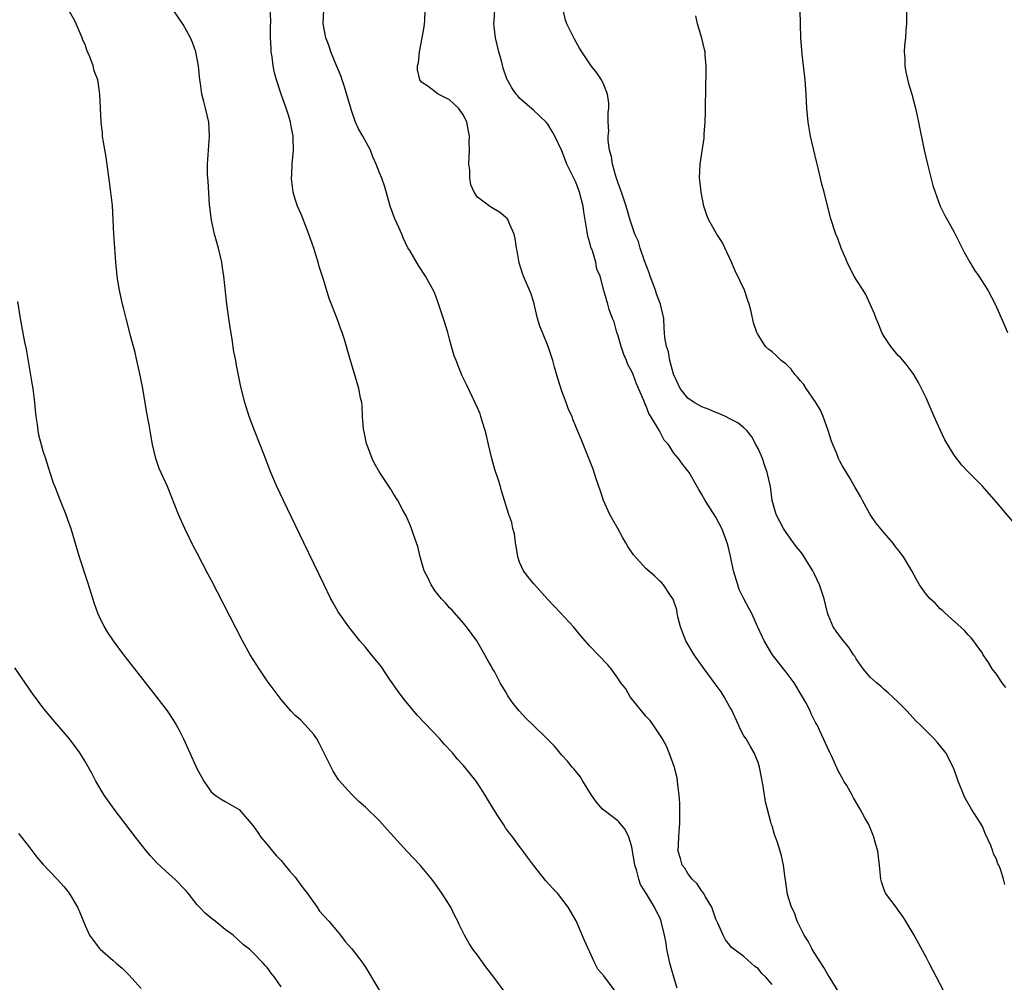
# Model space of a CAD drawing. Units: inches. Extents: x 2637000 to 2640000, y 1479000 to 1482000.
# Drawn here: x 2639488 to 2639628, y 1480174 to 1480312 of the extents above; entities that cross this region are included whole.
import ezdxf

# ---------------------------------------------------------------- set-up
doc = ezdxf.new("R2010")
doc.units = ezdxf.units.IN
doc.header["$MEASUREMENT"] = 0
doc.layers.add('LD26371479_10ft', color=3, linetype='Continuous')

msp = doc.modelspace()

# ---------------------------------------------------------------- linework, layer by layer
at = {"layer": 'LD26371479_10ft'}
for points, elevation in [([(2639556.78, 1480173), (2639555.3, 1480175), (2639555, 1480175.45), (2639554.31, 1480176.31), (2639553.81, 1480177), (2639553, 1480178.15), (2639552.34, 1480179), (2639551.81, 1480179.81), (2639551.12, 1480181), (2639550.42, 1480182.42), (2639550.16, 1480183), (2639549.76, 1480183.76), (2639549.17, 1480185), (2639549, 1480185.3), (2639547.88, 1480187), (2639547, 1480188.27), (2639546.45, 1480189), (2639544.8, 1480191), (2639542.96, 1480192.96), (2639540.09, 1480196.09), (2639539, 1480197.32), (2639537, 1480199.28), (2639536.07, 1480200.07), (2639535, 1480201.11), (2639533.16, 1480203.17), (2639533, 1480203.4), (2639532.4, 1480204.4), (2639530.42, 1480208.42), (2639530.07, 1480209), (2639529.65, 1480209.65), (2639528.42, 1480211), (2639527.72, 1480211.72), (2639527, 1480212.37), (2639526.38, 1480213), (2639525, 1480214.61), (2639524.68, 1480215), (2639523, 1480217.29), (2639521.84, 1480219), (2639520.57, 1480221), (2639519.45, 1480223), (2639515, 1480231.71), (2639514.54, 1480232.54), (2639513, 1480235.51), (2639512.47, 1480236.47), (2639511.23, 1480239), (2639510.34, 1480241), (2639508.76, 1480245), (2639507.6, 1480247.6), (2639507.08, 1480249), (2639506.61, 1480251), (2639506.37, 1480252.37), (2639506.17, 1480253.83), (2639505.78, 1480255.78), (2639505.6, 1480257), (2639505.22, 1480259.22), (2639504.88, 1480260.88), (2639504.38, 1480263), (2639504.13, 1480264.13), (2639503.49, 1480266.51), (2639503.31, 1480267.31), (2639502.86, 1480269), (2639502.5, 1480270.5), (2639502.36, 1480271), (2639502.13, 1480272.13), (2639501.9, 1480273), (2639501.67, 1480274.33), (2639501.58, 1480275), (2639501.54, 1480275.54), (2639501.4, 1480277), (2639501.11, 1480281), (2639500.9, 1480285.1), (2639500.69, 1480287), (2639500.47, 1480288.47), (2639500.01, 1480292.01), (2639499.58, 1480294.42), (2639499.51, 1480295), (2639499.48, 1480295.48), (2639499.29, 1480297), (2639499.13, 1480301), (2639498.82, 1480303), (2639498.31, 1480304.31), (2639498.15, 1480305), (2639497.68, 1480306.32), (2639497.26, 1480307.26), (2639497, 1480308.05), (2639496.7, 1480308.7), (2639496.6, 1480309), (2639495.75, 1480311), (2639495.52, 1480311.52), (2639494.77, 1480312.77)], 8620), ([(2639572.61, 1480173), (2639571, 1480175.22), (2639570.17, 1480176.17), (2639569.72, 1480177), (2639568.24, 1480180.24), (2639567.04, 1480183.04), (2639565.9, 1480185), (2639565, 1480186.21), (2639564.39, 1480187), (2639563.7, 1480187.7), (2639562.75, 1480188.75), (2639560.96, 1480191), (2639560.12, 1480192.12), (2639559.51, 1480193), (2639559, 1480193.67), (2639558.04, 1480195), (2639557.56, 1480195.56), (2639557, 1480196.33), (2639556.73, 1480196.73), (2639555.8, 1480198.2), (2639555.16, 1480199.16), (2639554.41, 1480200.41), (2639554.09, 1480201), (2639553, 1480202.7), (2639552.79, 1480203), (2639551.19, 1480205), (2639551, 1480205.22), (2639550.14, 1480206.14), (2639549.42, 1480207), (2639548.24, 1480208.24), (2639547.6, 1480209), (2639544.38, 1480212.38), (2639542.57, 1480214.57), (2639542.24, 1480215), (2639541.74, 1480215.74), (2639540.45, 1480217.55), (2639539.27, 1480219.27), (2639538.4, 1480220.4), (2639537.87, 1480221), (2639537, 1480222.09), (2639536.21, 1480223), (2639535.68, 1480223.68), (2639534.62, 1480225), (2639533.13, 1480227.13), (2639532.4, 1480228.4), (2639532.08, 1480229), (2639531.06, 1480231.06), (2639528.22, 1480237), (2639525.29, 1480243), (2639524.34, 1480245), (2639523.51, 1480247), (2639522.61, 1480249.39), (2639521.19, 1480253), (2639520.43, 1480255), (2639519.8, 1480257), (2639519.23, 1480259.23), (2639518.55, 1480262.55), (2639518.49, 1480263), (2639518.24, 1480264.24), (2639518, 1480266.01), (2639517.69, 1480267.69), (2639517.51, 1480269), (2639517.24, 1480271), (2639516.8, 1480275), (2639516.56, 1480276.56), (2639516.51, 1480277), (2639516.06, 1480279), (2639515.48, 1480281), (2639515.02, 1480283), (2639514.78, 1480285.22), (2639514.58, 1480288.58), (2639514.51, 1480289), (2639514.46, 1480289.54), (2639514.45, 1480291), (2639514.78, 1480295), (2639514.67, 1480297), (2639514.21, 1480299), (2639513.95, 1480299.95), (2639513.68, 1480301), (2639513.49, 1480302.51), (2639513.4, 1480303), (2639513.21, 1480305), (2639512.81, 1480307), (2639512.34, 1480308.34), (2639512.03, 1480309), (2639511, 1480310.92), (2639509.56, 1480313)], 8630), ([(2639581.46, 1480173.46), (2639580.98, 1480175), (2639580.43, 1480177), (2639580.26, 1480177.74), (2639580, 1480179), (2639579.89, 1480179.89), (2639579.65, 1480181), (2639579.24, 1480182.76), (2639579.2, 1480183), (2639579, 1480183.51), (2639578.47, 1480184.46), (2639578.23, 1480185), (2639577.08, 1480186.92), (2639576.23, 1480188.23), (2639576.01, 1480189), (2639575.67, 1480190.33), (2639575.42, 1480191), (2639575, 1480193.59), (2639574.58, 1480195), (2639574.07, 1480196.07), (2639573.17, 1480197.17), (2639573, 1480197.32), (2639571, 1480198.84), (2639570.84, 1480199), (2639569.97, 1480199.97), (2639569.23, 1480201), (2639568, 1480203), (2639567.65, 1480203.65), (2639566.74, 1480204.74), (2639566.48, 1480205), (2639565.83, 1480205.83), (2639565, 1480206.69), (2639563.97, 1480207.97), (2639562.94, 1480209), (2639560.86, 1480211), (2639559.93, 1480211.93), (2639558.91, 1480213), (2639558.06, 1480214.06), (2639557.4, 1480215), (2639557.26, 1480215.26), (2639557, 1480215.79), (2639556.24, 1480217), (2639555.39, 1480218.61), (2639555.1, 1480219.1), (2639555, 1480219.33), (2639554.37, 1480220.37), (2639554.04, 1480221), (2639552.87, 1480223), (2639551.43, 1480225), (2639551, 1480225.54), (2639549.36, 1480227.35), (2639549, 1480227.69), (2639548.42, 1480228.41), (2639547.87, 1480229), (2639547, 1480230.05), (2639546.38, 1480231), (2639545.94, 1480231.94), (2639545.39, 1480233), (2639544.79, 1480235), (2639544.46, 1480236.46), (2639543.85, 1480238.15), (2639543.58, 1480239), (2639543.42, 1480239.42), (2639542.83, 1480240.82), (2639542.34, 1480241.66), (2639541.61, 1480243), (2639541, 1480243.99), (2639540.64, 1480244.64), (2639539, 1480247.04), (2639538.3, 1480248.3), (2639537.95, 1480249), (2639537.32, 1480250.68), (2639537.18, 1480251), (2639537.14, 1480251.14), (2639536.8, 1480252.8), (2639536.74, 1480253.26), (2639536.59, 1480255), (2639536.52, 1480256.52), (2639536.47, 1480257), (2639536.32, 1480257.68), (2639536.08, 1480259), (2639535.81, 1480259.81), (2639535, 1480262.51), (2639534.44, 1480264.44), (2639534.31, 1480265), (2639534.02, 1480265.98), (2639533.67, 1480267), (2639533.47, 1480267.47), (2639532.92, 1480269.08), (2639531.81, 1480271.81), (2639531, 1480274.56), (2639530.41, 1480276.41), (2639530.26, 1480277), (2639529.94, 1480278.06), (2639529.64, 1480279), (2639528.95, 1480281), (2639528.15, 1480283), (2639527.84, 1480283.84), (2639527.33, 1480285), (2639527, 1480286.02), (2639526.71, 1480287), (2639526.5, 1480288.5), (2639526.45, 1480289), (2639526.48, 1480289.52), (2639526.54, 1480291), (2639526.73, 1480293), (2639526.69, 1480294.69), (2639526.7, 1480295), (2639526.4, 1480296.4), (2639526.32, 1480297), (2639526.04, 1480297.96), (2639525.71, 1480299), (2639525.51, 1480299.51), (2639525, 1480301), (2639524.33, 1480303), (2639524.01, 1480304.01), (2639523.84, 1480305), (2639523.7, 1480306.3), (2639523.57, 1480307), (2639523.53, 1480307.53), (2639523.48, 1480309), (2639523.46, 1480310.54), (2639523.5, 1480311.5), (2639523.42, 1480313)], 8640), ([(2639595, 1480173.98), (2639594.1, 1480175), (2639593.56, 1480175.56), (2639593, 1480176.25), (2639592.55, 1480176.55), (2639592.02, 1480177), (2639591, 1480177.95), (2639589.54, 1480179), (2639589.24, 1480179.24), (2639589, 1480179.57), (2639588.36, 1480180.36), (2639588.02, 1480181), (2639587.29, 1480182.71), (2639587, 1480183.28), (2639586.43, 1480185), (2639585.53, 1480186.47), (2639585.23, 1480187), (2639585.14, 1480187.14), (2639585, 1480187.28), (2639584.33, 1480188.33), (2639583.62, 1480189), (2639583, 1480189.82), (2639582.55, 1480190.55), (2639582.18, 1480191), (2639581.94, 1480191.94), (2639581.62, 1480193), (2639581.69, 1480195), (2639581.73, 1480195.73), (2639581.84, 1480197), (2639581.87, 1480199), (2639581.83, 1480199.83), (2639581.75, 1480201), (2639581.54, 1480202.46), (2639581.46, 1480203.46), (2639581.05, 1480205.06), (2639580.35, 1480207), (2639579.95, 1480207.95), (2639579.36, 1480209), (2639578.06, 1480211), (2639577.62, 1480211.62), (2639577, 1480212.25), (2639576.68, 1480212.68), (2639576.37, 1480213), (2639574.74, 1480215), (2639574.14, 1480216.14), (2639573.44, 1480217), (2639573, 1480217.69), (2639572.03, 1480219), (2639571.58, 1480219.58), (2639570.21, 1480221), (2639569, 1480222.24), (2639568.34, 1480223), (2639567.71, 1480223.71), (2639566.66, 1480225), (2639564.82, 1480227), (2639563.93, 1480227.93), (2639563, 1480228.88), (2639561, 1480231.12), (2639560.18, 1480232.18), (2639559.57, 1480233), (2639559, 1480234.23), (2639558.74, 1480235), (2639558.51, 1480236.51), (2639558.39, 1480237), (2639558.27, 1480238.27), (2639558.03, 1480239), (2639557.89, 1480239.89), (2639557.46, 1480241), (2639556.39, 1480244.39), (2639556.25, 1480245), (2639555.94, 1480246.06), (2639555.46, 1480247.46), (2639555.03, 1480249), (2639554.54, 1480251), (2639554.27, 1480252.27), (2639554.08, 1480253), (2639553.66, 1480254.34), (2639553.48, 1480255), (2639553.36, 1480255.36), (2639553, 1480256.25), (2639551.45, 1480259.45), (2639550.82, 1480260.82), (2639550.21, 1480262.21), (2639549.95, 1480263), (2639549.67, 1480263.67), (2639549.3, 1480265), (2639549, 1480266.04), (2639548.75, 1480267), (2639548.35, 1480268.35), (2639547.66, 1480270.34), (2639547.34, 1480271.34), (2639547, 1480272.3), (2639546.8, 1480272.8), (2639546.27, 1480273.73), (2639545.58, 1480275), (2639544.56, 1480276.56), (2639543.33, 1480278.67), (2639543.07, 1480279.07), (2639542.41, 1480280.41), (2639542.19, 1480281), (2639541.54, 1480282.46), (2639541.19, 1480283.19), (2639540.54, 1480285), (2639539.75, 1480287.74), (2639539.32, 1480289), (2639539, 1480289.78), (2639538.54, 1480291), (2639538.04, 1480292.04), (2639537.7, 1480293), (2639536.64, 1480295), (2639536.03, 1480296.03), (2639535.6, 1480297), (2639535, 1480298.65), (2639534.03, 1480302.03), (2639533.68, 1480303), (2639533.52, 1480303.52), (2639532.82, 1480305.18), (2639532.07, 1480307), (2639531.81, 1480307.81), (2639531.35, 1480309), (2639530.96, 1480311), (2639531.06, 1480313)], 8650), ([(2639604.45, 1480173), (2639603.13, 1480175.13), (2639603, 1480175.3), (2639602.4, 1480176.4), (2639601, 1480178.56), (2639600.73, 1480179), (2639600.16, 1480180.16), (2639599.6, 1480181), (2639599, 1480182.17), (2639598.74, 1480182.74), (2639598.57, 1480183), (2639598.21, 1480184.21), (2639597.76, 1480185), (2639597.21, 1480186.79), (2639597, 1480188.19), (2639596.91, 1480188.91), (2639596.86, 1480189.14), (2639596.64, 1480191), (2639596.33, 1480192.33), (2639596.17, 1480193), (2639595.77, 1480194.23), (2639595.5, 1480195), (2639595.35, 1480195.35), (2639595, 1480196.62), (2639594.9, 1480196.9), (2639594.85, 1480197.15), (2639594.05, 1480200.05), (2639593.74, 1480202.26), (2639593.49, 1480203.49), (2639593.21, 1480205), (2639593, 1480205.62), (2639592.47, 1480207), (2639591.91, 1480207.91), (2639591.29, 1480209), (2639591, 1480209.46), (2639590.45, 1480210.45), (2639590.23, 1480211), (2639589.21, 1480213.21), (2639589, 1480213.52), (2639588.18, 1480215), (2639587.74, 1480215.74), (2639586.87, 1480216.87), (2639585.32, 1480219), (2639585.2, 1480219.2), (2639583.87, 1480221), (2639582.7, 1480223), (2639582.25, 1480224.25), (2639581.95, 1480225), (2639581.58, 1480226.42), (2639581.47, 1480227), (2639581.41, 1480227.41), (2639580.92, 1480228.92), (2639580.52, 1480229.48), (2639579.52, 1480231), (2639579.27, 1480231.27), (2639579, 1480231.51), (2639578.25, 1480232.25), (2639577, 1480233.33), (2639575.26, 1480235.26), (2639574.45, 1480236.44), (2639574.16, 1480237), (2639573.71, 1480237.71), (2639573, 1480239), (2639572.27, 1480240.27), (2639571.88, 1480241), (2639570.94, 1480243), (2639570.48, 1480244.48), (2639570.28, 1480245), (2639569.9, 1480246.1), (2639569.49, 1480247.49), (2639568.93, 1480248.93), (2639567.77, 1480251.77), (2639567.26, 1480253), (2639567, 1480253.57), (2639566.6, 1480254.6), (2639566.47, 1480255), (2639565.99, 1480255.99), (2639565.64, 1480257), (2639565, 1480258.62), (2639564.43, 1480260.43), (2639563.98, 1480262.02), (2639563.73, 1480263), (2639563.55, 1480263.55), (2639563.07, 1480265), (2639562.25, 1480267), (2639561.9, 1480267.9), (2639561.55, 1480269), (2639561, 1480271.26), (2639560.58, 1480272.58), (2639559.57, 1480275), (2639559.42, 1480275.42), (2639558.92, 1480276.92), (2639558.63, 1480278.63), (2639558.55, 1480279), (2639558.37, 1480280.37), (2639558.21, 1480281), (2639557.59, 1480282.41), (2639557.37, 1480283), (2639557.22, 1480283.22), (2639557, 1480283.42), (2639556.13, 1480284.13), (2639555, 1480284.79), (2639554.68, 1480285), (2639553, 1480286.27), (2639552.5, 1480287), (2639552.05, 1480288.05), (2639551.88, 1480289), (2639551.87, 1480290.13), (2639551.76, 1480291), (2639551.83, 1480293), (2639551.8, 1480294.2), (2639551.83, 1480295), (2639551.72, 1480295.72), (2639551.47, 1480297), (2639551, 1480297.96), (2639550.26, 1480299), (2639549, 1480300.19), (2639548.44, 1480300.44), (2639547.38, 1480301), (2639545.9, 1480302.1), (2639545, 1480302.67), (2639544.76, 1480303), (2639544.45, 1480304.45), (2639544.44, 1480305), (2639544.56, 1480305.44), (2639544.7, 1480307), (2639545.11, 1480309), (2639545.4, 1480310.6), (2639545.46, 1480311.46), (2639545.53, 1480313)], 8660), ([(2639619.52, 1480173), (2639617.41, 1480177), (2639617, 1480177.89), (2639615.87, 1480179.87), (2639615.28, 1480181), (2639614.43, 1480182.43), (2639614.11, 1480183), (2639613.68, 1480183.68), (2639613, 1480184.59), (2639612.72, 1480185), (2639611.21, 1480187), (2639611, 1480187.47), (2639610.61, 1480188.61), (2639610.5, 1480189), (2639610.31, 1480191), (2639610.18, 1480192.18), (2639610.07, 1480193), (2639609.7, 1480194.3), (2639609.52, 1480195), (2639609.38, 1480195.38), (2639608.8, 1480196.8), (2639608.26, 1480197.74), (2639607.58, 1480199), (2639606.61, 1480200.61), (2639606.42, 1480201), (2639605.65, 1480202.35), (2639605.25, 1480203), (2639605.15, 1480203.15), (2639604.45, 1480204.45), (2639603.51, 1480206.49), (2639603.18, 1480207.18), (2639601.83, 1480210.17), (2639601.42, 1480211), (2639601.26, 1480211.26), (2639600.59, 1480212.59), (2639600.42, 1480213), (2639599.82, 1480214.18), (2639599.37, 1480215), (2639598.18, 1480217), (2639597, 1480218.51), (2639595.9, 1480219.9), (2639595.05, 1480221), (2639593.88, 1480223), (2639593.61, 1480223.61), (2639592.97, 1480224.97), (2639592.07, 1480227), (2639591.68, 1480227.68), (2639591, 1480229), (2639590.33, 1480230.33), (2639590.11, 1480231), (2639589.52, 1480233), (2639589.08, 1480235.08), (2639588.71, 1480236.71), (2639588.35, 1480237.65), (2639587.86, 1480239), (2639587, 1480240.66), (2639585.47, 1480243), (2639585, 1480243.89), (2639584.58, 1480244.58), (2639583.17, 1480247), (2639582.22, 1480248.22), (2639581.66, 1480249), (2639581, 1480249.78), (2639580.21, 1480251), (2639579.63, 1480251.63), (2639579, 1480252.84), (2639578.93, 1480252.93), (2639578.82, 1480253.18), (2639577.73, 1480255), (2639577.44, 1480255.44), (2639577, 1480256.63), (2639576.87, 1480256.87), (2639576.71, 1480257.29), (2639575.68, 1480259.68), (2639575.19, 1480261), (2639575, 1480261.43), (2639574.43, 1480262.43), (2639574.26, 1480263), (2639573.85, 1480263.85), (2639573.49, 1480265), (2639573, 1480266.65), (2639572.87, 1480267), (2639572.49, 1480268.49), (2639572.24, 1480269), (2639571.75, 1480270.25), (2639571.56, 1480271), (2639570.99, 1480272.99), (2639570.49, 1480275), (2639570.03, 1480276.03), (2639569.88, 1480277), (2639569.37, 1480278.63), (2639569.15, 1480279.15), (2639569, 1480279.76), (2639568.73, 1480280.73), (2639568.64, 1480281.36), (2639568.17, 1480284.17), (2639568.05, 1480285), (2639567.53, 1480287), (2639567, 1480288.42), (2639566.8, 1480288.8), (2639565.75, 1480291), (2639565.53, 1480291.53), (2639565, 1480292.91), (2639564, 1480295), (2639563.65, 1480295.65), (2639563, 1480296.71), (2639562.78, 1480297), (2639561, 1480298.66), (2639559.75, 1480299.75), (2639559, 1480300.43), (2639558.72, 1480300.72), (2639558.48, 1480301), (2639557.88, 1480301.88), (2639557.16, 1480303.16), (2639556.67, 1480304.67), (2639556.45, 1480305.55), (2639556.04, 1480307), (2639555.82, 1480307.82), (2639555.56, 1480309), (2639555.37, 1480310.63), (2639555.34, 1480311), (2639555.38, 1480311.38), (2639555.48, 1480313)], 8670), ([(2639628.23, 1480188.23), (2639628.01, 1480189), (2639627.57, 1480190.43), (2639627.33, 1480191), (2639627.21, 1480191.21), (2639627, 1480191.86), (2639626.61, 1480192.61), (2639626.5, 1480193), (2639626.21, 1480193.79), (2639625.44, 1480195.44), (2639625, 1480196.49), (2639624.72, 1480197), (2639623.46, 1480199), (2639622.57, 1480200.57), (2639622.37, 1480201), (2639621.57, 1480203), (2639621.43, 1480203.43), (2639620.88, 1480204.88), (2639619.79, 1480207), (2639619, 1480208.02), (2639618.55, 1480208.55), (2639618.15, 1480209), (2639616.15, 1480211), (2639615.56, 1480211.56), (2639614.21, 1480213), (2639613, 1480214.24), (2639611.58, 1480215.58), (2639611, 1480216.05), (2639610.51, 1480216.51), (2639609.89, 1480217), (2639609, 1480217.81), (2639608, 1480219), (2639607, 1480220.41), (2639606.79, 1480220.79), (2639606.64, 1480221), (2639606, 1480222), (2639605, 1480223.22), (2639604.24, 1480224.24), (2639603.71, 1480225), (2639603, 1480226.73), (2639602.91, 1480227), (2639602.45, 1480229), (2639601.79, 1480231), (2639601, 1480232.62), (2639600.8, 1480233), (2639600.49, 1480233.51), (2639599.34, 1480235.34), (2639599, 1480235.79), (2639598.45, 1480236.45), (2639598.08, 1480237), (2639597, 1480238.43), (2639596.62, 1480239), (2639595.58, 1480241), (2639595.02, 1480243.02), (2639594.76, 1480245), (2639594.33, 1480247), (2639593.97, 1480247.97), (2639593.62, 1480249), (2639593, 1480250.42), (2639592.71, 1480251), (2639592.1, 1480252.1), (2639591.39, 1480253), (2639591, 1480253.37), (2639590.1, 1480254.1), (2639589, 1480254.68), (2639588.35, 1480255), (2639587.42, 1480255.42), (2639587, 1480255.58), (2639586.01, 1480256.01), (2639585, 1480256.4), (2639583.91, 1480257), (2639583, 1480257.61), (2639581.91, 1480259), (2639581.6, 1480259.6), (2639581, 1480260.93), (2639580.96, 1480261.04), (2639580.44, 1480263), (2639580.24, 1480264.24), (2639579.93, 1480265), (2639579.73, 1480266.27), (2639579.61, 1480267.61), (2639579.56, 1480269), (2639579.11, 1480271), (2639579, 1480271.25), (2639578.52, 1480272.52), (2639578.38, 1480273), (2639577.61, 1480275), (2639577.47, 1480275.47), (2639576.81, 1480277.19), (2639576.21, 1480279), (2639575.95, 1480279.95), (2639575.44, 1480281), (2639574.74, 1480283), (2639574.19, 1480285), (2639573.55, 1480287), (2639573.4, 1480287.4), (2639573, 1480288.43), (2639572.73, 1480289.27), (2639572.22, 1480291), (2639572.08, 1480292.08), (2639571.82, 1480293), (2639571.62, 1480294.38), (2639571.63, 1480295), (2639571.71, 1480295.71), (2639571.63, 1480297), (2639571.63, 1480298.37), (2639571.72, 1480299), (2639571.7, 1480299.7), (2639571.52, 1480301), (2639571, 1480302.3), (2639570.67, 1480303), (2639570, 1480304), (2639569.21, 1480305), (2639567.85, 1480307), (2639567.56, 1480307.56), (2639566.83, 1480308.83), (2639566.72, 1480309), (2639565.73, 1480311), (2639565.54, 1480311.54), (2639565.21, 1480313)], 8680), ([(2639628.34, 1480216.34), (2639627.82, 1480217), (2639627, 1480218.26), (2639626.41, 1480219), (2639625.9, 1480219.9), (2639625.14, 1480221), (2639625, 1480221.24), (2639623.75, 1480223), (2639623.41, 1480223.41), (2639623, 1480223.85), (2639622.47, 1480224.47), (2639619.63, 1480227), (2639619.31, 1480227.31), (2639619, 1480227.58), (2639618.33, 1480228.33), (2639617.55, 1480229), (2639617, 1480229.65), (2639616.03, 1480231), (2639615.65, 1480231.65), (2639614.94, 1480233), (2639613.77, 1480235), (2639613.4, 1480235.4), (2639613, 1480235.96), (2639612.54, 1480236.54), (2639612.23, 1480237), (2639611, 1480238.42), (2639609.82, 1480239.82), (2639609.01, 1480241), (2639607.89, 1480243), (2639607.6, 1480243.6), (2639606.88, 1480244.88), (2639606.13, 1480246.14), (2639605.37, 1480247.37), (2639605, 1480247.99), (2639604.65, 1480248.65), (2639604.5, 1480249), (2639604.19, 1480249.81), (2639603.69, 1480251), (2639603.5, 1480251.5), (2639603.03, 1480253), (2639602.31, 1480255), (2639601.91, 1480255.91), (2639601.25, 1480257), (2639599.86, 1480259), (2639599.54, 1480259.54), (2639599, 1480260.15), (2639598.63, 1480260.63), (2639598.25, 1480261), (2639597.74, 1480261.74), (2639597, 1480262.45), (2639596.32, 1480263), (2639595.66, 1480263.66), (2639595, 1480264.22), (2639594.56, 1480264.56), (2639594.09, 1480265), (2639593, 1480266.64), (2639592.81, 1480267), (2639592.34, 1480268.34), (2639592.02, 1480269.98), (2639591.75, 1480271), (2639591.55, 1480271.55), (2639591.09, 1480273), (2639589.76, 1480275.76), (2639589.21, 1480277), (2639589, 1480277.53), (2639587.87, 1480279.87), (2639587.15, 1480281), (2639585.97, 1480283), (2639585.7, 1480283.7), (2639585.26, 1480285), (2639584.88, 1480287), (2639584.7, 1480288.7), (2639584.66, 1480289), (2639584.74, 1480291), (2639585, 1480292.58), (2639585.32, 1480294.68), (2639585.33, 1480295.33), (2639585.47, 1480297), (2639585.53, 1480298.47), (2639585.54, 1480302.46), (2639585.62, 1480303.62), (2639585.61, 1480305), (2639585.45, 1480306.55), (2639585.44, 1480307), (2639585.37, 1480307.37), (2639584.98, 1480308.98), (2639584.38, 1480311), (2639584.13, 1480312.13)], 8690), ([(2639635, 1480233.3), (2639627, 1480242.8), (2639625.98, 1480243.98), (2639625, 1480245.06), (2639623.04, 1480247.04), (2639622.06, 1480248.06), (2639621, 1480249.47), (2639619.67, 1480251.67), (2639619, 1480253.09), (2639618.15, 1480255), (2639617, 1480257.68), (2639616.34, 1480259), (2639615.87, 1480259.87), (2639615.22, 1480261), (2639615, 1480261.33), (2639614.28, 1480262.28), (2639613.35, 1480263.35), (2639613, 1480263.72), (2639611.94, 1480265), (2639611, 1480266.39), (2639610.68, 1480267), (2639610.21, 1480268.21), (2639609.86, 1480269), (2639609.64, 1480269.64), (2639609.02, 1480271.02), (2639608.38, 1480272.38), (2639608, 1480273), (2639607, 1480274.55), (2639606.74, 1480275), (2639606.13, 1480276.13), (2639605.71, 1480277), (2639605.51, 1480277.51), (2639604.88, 1480279), (2639604.39, 1480280.39), (2639604.12, 1480281), (2639603.35, 1480283.35), (2639602.42, 1480287), (2639602.12, 1480288.12), (2639601.59, 1480290.41), (2639601.35, 1480291.35), (2639600.51, 1480295), (2639600.14, 1480297), (2639599.97, 1480299), (2639599.89, 1480301), (2639599.74, 1480303), (2639599.3, 1480306.7), (2639599.26, 1480307.26), (2639599.1, 1480309), (2639599.04, 1480310.96), (2639598.99, 1480313)], 8700), ([(2639614.18, 1480313), (2639614.19, 1480311), (2639614.09, 1480310.09), (2639614.04, 1480309), (2639613.91, 1480307.91), (2639613.86, 1480307), (2639613.93, 1480306.07), (2639613.95, 1480305), (2639614.11, 1480304.11), (2639614.49, 1480302.49), (2639614.92, 1480301), (2639615.45, 1480299), (2639615.9, 1480297), (2639616.72, 1480293), (2639617.19, 1480291), (2639617.96, 1480287.96), (2639618.25, 1480287), (2639618.99, 1480285), (2639619.66, 1480283.66), (2639620.01, 1480283), (2639621, 1480281.31), (2639622.12, 1480279), (2639622.42, 1480278.42), (2639623.21, 1480277), (2639623.89, 1480275.89), (2639624.51, 1480275), (2639625.79, 1480273), (2639626.81, 1480271), (2639628.1, 1480268.1), (2639628.57, 1480267)], 8710), ([(2639487.38, 1480271.38), (2639487.73, 1480269), (2639488.38, 1480265.62), (2639488.6, 1480264.6), (2639489.48, 1480259.48), (2639489.56, 1480259), (2639489.79, 1480257), (2639489.88, 1480255.88), (2639489.97, 1480255), (2639490.16, 1480253.84), (2639490.25, 1480253), (2639490.37, 1480252.37), (2639490.74, 1480251), (2639491, 1480250.08), (2639491.34, 1480249), (2639491.76, 1480247.76), (2639491.97, 1480247), (2639492.48, 1480245.52), (2639492.68, 1480245), (2639493, 1480244.23), (2639493.46, 1480243), (2639494.25, 1480241), (2639494.44, 1480240.44), (2639494.98, 1480239), (2639496.18, 1480235), (2639497.37, 1480231.37), (2639498.31, 1480228.31), (2639498.76, 1480227), (2639499, 1480226.47), (2639499.71, 1480225), (2639500.2, 1480224.2), (2639501.01, 1480223), (2639502.51, 1480221), (2639504.05, 1480219), (2639507.11, 1480215.11), (2639508.71, 1480213), (2639509.63, 1480211.63), (2639510.01, 1480211), (2639510.36, 1480210.36), (2639511.04, 1480209), (2639511.96, 1480207), (2639513, 1480204.68), (2639513.6, 1480203.6), (2639513.96, 1480203), (2639515, 1480201.44), (2639515.55, 1480201), (2639516.4, 1480200.4), (2639517, 1480200.09), (2639519, 1480198.95), (2639521, 1480196.63), (2639521.67, 1480195.67), (2639522.09, 1480195), (2639523, 1480193.94), (2639523.72, 1480193), (2639524.33, 1480192.33), (2639525, 1480191.66), (2639525.5, 1480191), (2639526.17, 1480190.17), (2639527, 1480189.3), (2639527.95, 1480187.95), (2639528.68, 1480187), (2639529, 1480186.55), (2639530.1, 1480185), (2639530.45, 1480184.45), (2639531, 1480183.82), (2639531.78, 1480183), (2639533, 1480181.54), (2639533.26, 1480181.26), (2639533.45, 1480181), (2639534.13, 1480180.13), (2639535.04, 1480179.04), (2639536.61, 1480177), (2639536.76, 1480176.76), (2639537, 1480176.46), (2639539.07, 1480173)], 8610), ([(2639525, 1480173.65), (2639524.03, 1480175), (2639523.57, 1480175.57), (2639523, 1480176.39), (2639522.69, 1480176.69), (2639522.43, 1480177), (2639521, 1480178.47), (2639520.44, 1480179), (2639519.63, 1480179.63), (2639518.12, 1480181), (2639517, 1480181.83), (2639515.55, 1480183), (2639515, 1480183.42), (2639514.16, 1480184.16), (2639513.33, 1480185), (2639513, 1480185.36), (2639511.7, 1480187), (2639511.37, 1480187.37), (2639509.79, 1480189), (2639509, 1480189.69), (2639507.3, 1480191.3), (2639506.34, 1480192.34), (2639505.76, 1480193), (2639504.18, 1480195), (2639501.14, 1480199), (2639499.74, 1480201), (2639498.54, 1480203), (2639498.02, 1480204.02), (2639497, 1480205.78), (2639496.25, 1480207), (2639495.74, 1480207.74), (2639494.79, 1480209), (2639493, 1480211.13), (2639492.12, 1480212.12), (2639491, 1480213.47), (2639489.49, 1480215.49), (2639487, 1480219.14)], 8600), ([(2639487.51, 1480195.51), (2639487.94, 1480195), (2639489, 1480193.65), (2639490.14, 1480192.14), (2639491, 1480191.12), (2639493.03, 1480189), (2639493.97, 1480187.97), (2639494.73, 1480187), (2639495.93, 1480185), (2639496.25, 1480184.25), (2639497, 1480182.37), (2639497.65, 1480181), (2639499, 1480179.17), (2639499.14, 1480179), (2639501, 1480177.38), (2639501.42, 1480177), (2639502.29, 1480176.29), (2639503.3, 1480175.3), (2639505, 1480173.4)], 8590)]:
    msp.add_lwpolyline(points, dxfattribs=dict(at, elevation=elevation))

doc.saveas('drawing.dxf')
